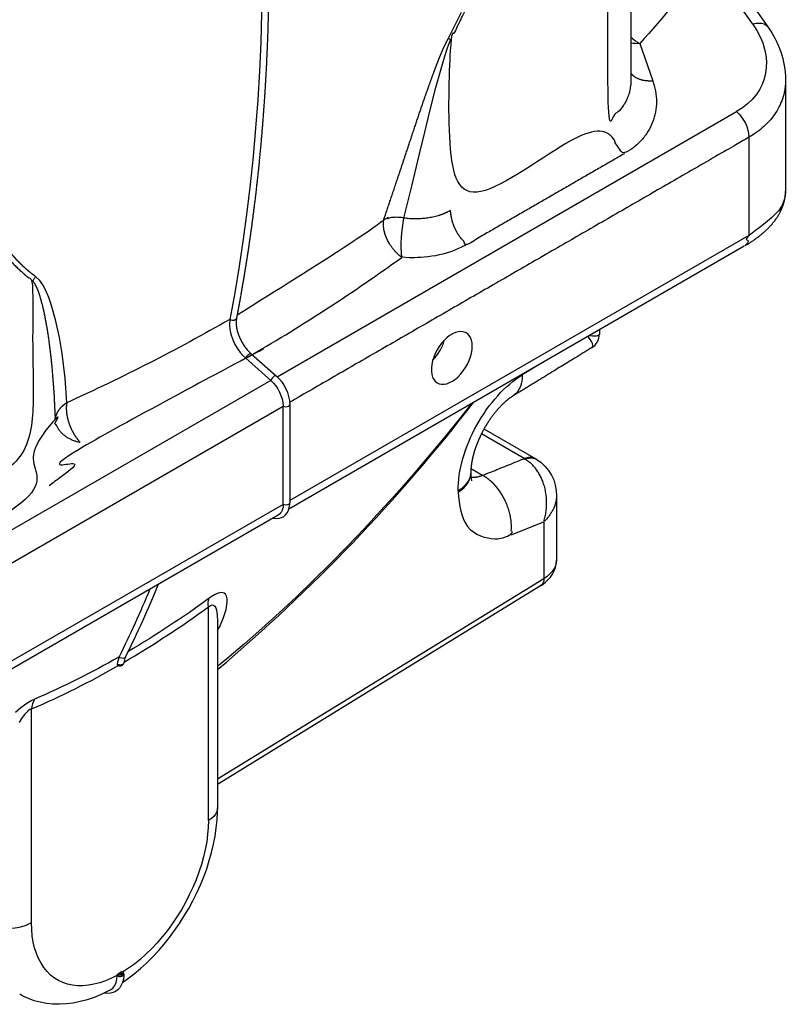
# Model space of a CAD drawing. Units: millimetres. Extents: x 147115 to 159350, y 70640 to 79841.
# Drawn here: x 157972 to 158217, y 70894 to 71209 of the extents above; entities that cross this region are included whole.
import ezdxf

# ---------------------------------------------------------------- set-up
doc = ezdxf.new("R2010")
doc.units = ezdxf.units.MM

# ---------------------------------------------------------------- blocks, each defined once
blk = doc.blocks.new('99715.80B - iso')
at = {"linetype": 'ByBlock', "lineweight": -2}
for p, q in [((451.47, 327.43), (305.98, 243.44)), ((292.21, 291.63), (300.21, 284.53)), ((300.21, 284.53), (153.09, 199.6)), ((157.02, 191.41), (304.14, 276.34)), ((304.14, 244.92), (304.14, 276.34)), ((304.14, 244.92), (157.02, 159.99)), ((386.42, 218.86), (283.21, 155.41)), ((283.21, 207.3), (283.21, 147.93)), ((251.21, 193.58), (251.37, 193.48)), ((252.79, 193.57), (252.63, 193.47))]:
    blk.add_line(p, q, dxfattribs=at)
at = {"linetype": 'ByBlock', "lineweight": -2, "flags": 128}
for points in [[(294.23, 292.8, 0.02573), (342.04, 323.88, -0.068251), (342.76, 336.44), (345.24, 346.64), (347.74, 356.98), (349.44, 363.97), (351.18, 371.05), (353, 378.21), (353.99, 381.93), (355.05, 385.69), (355.81, 388.26), (356.66, 390.86), (357.66, 393.47, 0.007768), (356.88, 393.81), (359.07, 398.03), (361.16, 402.29)], [(459.02, 397.59), (458.57, 398.06), (457.94, 398.43), (457.18, 398.64), (456.29, 398.71), (455.31, 398.63), (454.26, 398.4), (440.01, 418.67, -0.019752), (418.15, 392.23), (422.26, 380.38)], [(287.1, 304.07, -0.024134), (234.99, 277.42), (234.43, 285.28), (233.49, 293.11), (232.63, 298.32), (231.54, 303.46), (230.15, 308.47), (229.25, 311.03), (228.19, 313.49), (227.35, 315.08), (226.35, 316.53), (225.09, 317.72)], [(301.92, 285.97), (301.88, 286), (301.64, 286.02), (301.32, 285.89), (300.97, 285.63), (300.63, 285.28), (300.37, 284.89), (300.21, 284.53, -0.200895), (304.14, 276.34), (304.55, 276.19), (305.03, 276.13), (305.5, 276.19), (305.91, 276.34), (306.18, 276.58), (306.28, 276.85)], [(368.34, 269.05), (384.95, 259.46), (385.02, 259.42), (385.24, 259.3, -0.26467), (391.5, 247.61)], [(391.51, 247.63), (391.51, 227.07), (391.44, 226.25), (391.19, 225.31), (390.77, 224.39), (390.18, 223.51), (389.42, 222.66), (388.5, 221.87), (387.44, 221.15, -0.262026), (386.42, 218.86), (386.82, 219.12), (387.87, 219.9), (388.8, 220.75), (389.59, 221.66), (390.25, 222.62), (390.78, 223.64), (391.17, 224.7), (391.41, 225.81), (391.51, 226.96), (391.5, 227.09)], [(300.95, 240.53), (301.3, 240.46), (302.11, 240.39), (302.89, 240.46), (303.63, 240.68), (304.32, 241.05), (304.93, 241.56), (305.45, 242.22), (305.85, 243.01), (306.12, 243.91), (306.26, 244.88), (306.28, 245.43), (306.18, 245.15), (305.91, 244.92), (305.5, 244.76), (305.03, 244.7), (304.55, 244.76), (304.14, 244.92, -0.264911), (302.59, 241.48), (155.47, 156.55)], [(251.72, 196.17, -0.029204), (224.69, 182.66, 0.107733), (223.71, 179.51), (223.22, 179.31), (222.63, 178.91), (222.18, 178.5), (221.49, 177.75), (220.55, 176.48), (219.74, 175.2)], [(251.15, 94.38), (249.26, 93.43), (247.38, 92.63), (245.52, 91.99), (243.69, 91.5), (241.9, 91.18), (240.15, 91.02), (238.46, 91.03), (236.83, 91.19), (235.26, 91.52), (233.77, 92.02), (232.37, 92.67), (231.05, 93.48), (229.82, 94.44), (228.7, 95.55), (227.67, 96.8), (226.76, 98.19), (225.96, 99.71), (225.28, 101.36), (224.72, 103.12), (224.28, 105), (223.96, 106.97), (223.77, 109.04), (223.71, 111.19), (223.71, 179.51, 0.029714), (251.61, 193.49)], [(253.26, 194.25), (253.26, 194.25), (253.17, 194.01), (252.95, 193.8), (252.89, 193.76), (252.53, 193.62), (252.12, 193.56), (251.7, 193.59), (251.32, 193.7), (251.13, 193.8), (251.14, 193.67), (251.2, 193.59), (251.21, 193.58, 0.249707), (252.76, 193.55)], [(251.61, 95.04, 0.128057), (251.36, 94.78), (251.65, 94.67), (251.99, 94.63), (252.34, 94.67), (252.63, 94.78), (252.82, 94.95), (252.89, 95.15), (252.82, 95.34), (252.63, 95.51, 0.267632), (252.38, 95.49), (252.49, 95.38), (252.53, 95.26), (252.49, 95.14), (252.38, 95.04), (252.2, 94.98), (251.99, 94.95), (251.78, 94.98), (251.61, 95.04), (252.38, 95.49)]]:
    blk.add_lwpolyline(points, format="xyb", dxfattribs=at)
for points in [[(294.12, 489.28), (294.98, 479.32), (295.72, 469.43), (296.32, 459.59), (296.8, 449.82), (297.15, 440.12), (297.37, 430.48), (297.47, 420.92), (297.44, 411.43), (297.28, 402.01), (296.99, 392.68), (296.57, 383.42), (296.03, 374.24), (295.36, 365.15), (294.56, 356.15), (293.63, 347.23), (292.58, 338.41), (291.4, 329.68), (290.09, 321.04), (288.66, 312.51), (287.1, 304.07), (287.1, 304.07)], [(289.21, 304.34), (289.13, 304.12), (288.85, 303.88), (288.45, 303.73), (287.97, 303.72), (287.5, 303.84), (287.1, 304.07), (286.97, 302.3), (287.1, 300.87), (287.43, 299.34), (287.94, 297.82), (288.65, 296.28), (289.48, 294.85), (290.46, 293.47), (291.3, 292.5), (292.2, 291.63)], [(364.6, 295.53), (364.53, 296.55), (364.35, 297.47), (364.03, 298.28), (363.6, 298.96), (363.07, 299.5), (362.43, 299.89), (361.72, 300.13), (360.93, 300.2), (360.08, 300.1), (359.19, 299.85), (358.29, 299.43), (357.37, 298.87), (356.48, 298.17), (355.61, 297.34), (354.79, 296.41), (354.03, 295.38), (353.35, 294.29), (352.77, 293.14), (352.28, 291.97), (351.91, 290.79), (351.66, 289.63), (351.53, 288.52), (351.53, 287.46), (351.66, 286.49), (351.91, 285.62), (352.28, 284.88), (352.77, 284.26), (353.35, 283.79), (354.03, 283.48), (354.79, 283.33), (355.61, 283.34), (356.48, 283.51), (357.37, 283.85), (358.29, 284.34), (359.19, 284.97), (360.08, 285.74), (360.93, 286.62), (361.72, 287.6), (362.43, 288.67), (363.07, 289.79), (363.6, 290.95), (364.03, 292.13), (364.35, 293.3), (364.53, 294.44), (364.6, 295.53)], [(385.15, 289.14), (380.59, 286.34), (380.53, 285.01), (380.32, 283.77), (379.98, 282.63), (379.51, 281.62), (378.92, 280.73), (378.21, 280), (377.53, 279.5)], [(364.4, 277.16), (360.94, 272.79), (355.92, 266.61), (350.85, 260.51), (345.72, 254.51), (340.54, 248.61), (335.3, 242.81), (330.01, 237.11), (324.67, 231.52), (319.28, 226.03), (313.86, 220.66), (308.39, 215.4), (302.88, 210.25), (297.34, 205.22), (291.76, 200.31), (286.15, 195.53), (283.21, 193.07)], [(364.11, 255.13), (364.05, 254.33), (363.8, 253.39), (363.38, 252.47), (362.78, 251.58), (362.02, 250.74), (361.11, 249.94), (360.05, 249.22), (360.05, 248.83), (361.11, 249.56), (362.02, 250.35), (362.78, 251.19), (363.38, 252.08), (363.8, 253), (364.05, 253.94), (364.11, 254.76), (364.12, 254.32), (364.16, 253.64), (364.23, 253.1), (364.31, 252.71), (364.37, 252.48), (364.4, 252.4), (364.4, 252.41)], [(283.21, 204.56), (283.86, 205.87), (285.06, 208.74), (285.89, 211.35), (286.27, 213.65), (286.28, 214.69), (286.09, 215.58), (285.77, 216.17), (285.25, 216.57), (284.48, 216.72), (283.85, 216.64), (283.08, 216.39), (282.16, 215.95), (281.11, 215.31), (280.51, 214.89)], [(252.82, 92.1), (254.42, 93.21), (256.5, 94.79), (258.52, 96.49), (260.5, 98.29), (262.42, 100.19), (264.28, 102.18), (266.08, 104.26), (267.81, 106.43), (269.47, 108.66), (271.06, 110.97), (272.56, 113.33), (273.98, 115.75), (275.32, 118.22), (276.56, 120.73), (277.71, 123.27), (278.76, 125.84), (279.71, 128.43), (280.55, 131.04), (281.28, 133.65), (281.9, 136.27), (282.41, 138.87), (282.79, 141.46), (283.05, 144.02), (283.19, 146.56), (283.21, 147.93), (283.18, 147.52), (282.98, 146.7), (282.57, 145.91), (281.98, 145.16), (281.21, 144.47), (280.28, 143.85), (280.28, 212.17), (280.58, 212.41), (281.13, 212.7), (281.58, 212.76), (281.98, 212.63), (282.29, 212.35), (282.61, 211.8), (282.83, 211.15), (283.1, 209.61), (283.17, 207.5), (283.17, 207.3)], [(218.55, 178.53), (220.31, 179.97), (221.43, 180.79), (222.56, 181.53), (223.65, 182.17), (224.69, 182.66)], [(253.72, 196.13), (253.69, 196.06), (253.41, 195.8), (253.01, 195.67), (252.55, 195.7), (252.09, 195.87), (251.72, 196.17), (251.21, 194.5), (251.13, 193.8)], [(280.28, 143.85), (280.21, 141.62), (280.02, 139.34), (279.71, 137), (279.27, 134.62), (278.7, 132.2), (278.02, 129.77), (277.22, 127.32), (276.31, 124.88), (275.29, 122.45), (274.16, 120.04), (272.94, 117.66), (271.62, 115.33), (270.21, 113.05), (268.72, 110.84), (267.16, 108.7), (265.52, 106.65), (263.83, 104.69), (262.09, 102.83), (260.29, 101.09), (258.47, 99.46), (256.61, 97.96), (254.73, 96.59), (252.84, 95.36)], [(253.24, 94.77), (253.22, 94.16), (253.08, 93.08), (252.81, 92.07), (252.41, 91.16), (251.9, 90.38), (251.28, 89.72), (250.58, 89.21), (249.81, 88.85), (248.98, 88.63), (248.1, 88.56), (247.19, 88.63), (246.89, 88.69)], [(251.21, 94.53), (251.15, 94.38), (251.11, 94.23), (251.11, 94.18), (251.37, 94.06), (251.76, 93.98), (252.18, 93.97), (252.58, 94.05), (252.87, 94.17), (253.07, 94.31), (253.22, 94.54), (253.22, 94.68)], [(252.63, 95.51), (252.77, 95.43), (252.97, 95.27), (253.08, 95.07), (253.07, 94.85), (252.94, 94.65), (252.77, 94.53), (252.51, 94.42), (252.16, 94.35), (251.79, 94.35), (251.44, 94.43), (251.21, 94.53), (251.36, 94.78)], [(248.96, 89.75), (249.69, 90.28), (250.32, 91.07), (250.78, 92.09), (251.01, 93.07), (251.11, 94.18)], [(248.97, 89.75), (248.16, 89.31), (245.95, 88.24), (243.72, 87.31), (241.48, 86.54), (239.24, 85.93), (237.02, 85.48), (234.82, 85.2), (232.66, 85.09), (230.55, 85.14), (228.5, 85.35), (226.51, 85.72), (224.6, 86.24), (222.75, 86.91), (220.99, 87.72), (219.95, 88.31)]]:
    blk.add_lwpolyline(points, dxfattribs=at)
at = {"linetype": 'ByBlock', "lineweight": -2}
for points in [[(440.21, 424.35), (459.02, 397.59, -0.155424), (464.73, 380.71)], [(415.28, 394.34, 0.060767), (418.15, 392.23, -0.062347), (415.28, 392.38)], [(302.23, 285.69), (449.1, 370.48, -0.200895), (453.03, 362.29), (453.03, 330.87), (306.28, 246.15)], [(293.92, 293.07), (301.92, 285.97, -0.203844), (306.28, 276.85), (306.28, 245.43)], [(384.96, 259.46, 0.2274), (381.18, 259.55), (367.5, 267.45)], [(261.56, 217.79, -0.01618), (251.72, 196.17), (251.72, 196.17)], [(264.2, 219.32, -0.017828), (253.72, 196.13, 0.096469), (253.26, 194.21)], [(253.29, 194.47, 0.025178), (280.28, 212.17, -0.121248), (280.51, 214.89, -0.024513), (254.55, 197.82)], [(198.08, 129.79, 0.016788), (209.57, 147.7), (209.57, 111.19, 0.244778), (223.71, 111.19)]]:
    blk.add_lwpolyline(points, format="xyb", dxfattribs=at)
blk.add_lwpolyline([(377.03, 235.14), (387.44, 239.36), (387.44, 221.15), (283.21, 157.07)], dxfattribs=at)
for centre, radius, start, end in [((400.3, 299.26), 4.9, 300.8601, 0.8691), ((341.62, 301.25), 14.54, 315.4897, 344.5156), ((-78.61, 620.55), 560.78, 310.1806, 322.2884), ((285.66, 207.55), 2.42, 175.9212, 181.2606), ((252, 194.5), 1.19, 236.3269, 292.6745), ((252.01, 194.51), 1.21, 238.1346, 300.6241), ((252.41, 194.34), 0.859, 294.3486, 354.3779), ((252.52, 94.73), 0.72, 354.879, 68.4357)]:
    blk.add_arc(centre, radius, start, end, dxfattribs=at)
at = {"linetype": 'ByBlock', "lineweight": -2, "extrusion": (0, 0, -1)}
for centre, major_axis, ratio, start_param, end_param in [((426.12, 390.86), (-31.74, 10.04), 0.697851, 2.40077, 3.709767), ((380.59, 261.85), (14.31, 26.37), 0.558969, 3.941823, 5.51262)]:
    blk.add_ellipse(centre, major_axis=major_axis, ratio=ratio, start_param=start_param, end_param=end_param, dxfattribs=at)
at = {"linetype": 'ByBlock', "lineweight": -2}
for points, weights, knots in [([(415.28, 614.78), (415.28, 497.59), (415.28, 380.39), (415.28, 372.17), (407.96, 367.94), (407.96, 489.25), (407.96, 610.55)], [1, 1, 1, 0.923879532511, 1, 1, 1], [0, 0, 0, 1, 1, 1.785398, 1.785398, 2.785398, 2.785398, 2.785398]), ([(415.28, 382.75), (415.47, 382.53), (415.67, 382.31), (416.05, 381.99), (416.44, 381.67), (416.91, 381.41), (417.37, 381.14), (417.91, 380.95), (418.44, 380.75), (419.04, 380.61), (419.63, 380.48), (420.27, 380.42), (420.91, 380.36), (421.58, 380.37), (422.26, 380.38), (427.49, 365.28), (413.2, 357.03), (408.28, 361.38), (407.96, 367.94), (382.81, 353.43), (357.66, 338.91), (357.66, 366.19), (357.66, 393.47), (358.74, 395.55), (359.82, 397.64), (360.85, 399.74), (361.89, 401.84), (362.87, 403.96), (363.86, 406.07), (364.79, 408.2), (365.72, 410.33), (366.61, 412.47), (367.49, 414.61), (368.32, 416.75), (369.15, 418.9), (369.92, 421.04), (370.69, 423.19), (371.41, 425.34), (372.13, 427.48), (372.8, 429.63), (373.46, 431.77), (374.06, 433.91), (374.67, 436.05), (375.22, 438.18), (375.76, 440.31), (376.25, 442.43), (376.74, 444.55), (377.17, 446.65), (377.6, 448.75), (377.97, 450.84), (378.34, 452.93), (378.64, 454.99), (378.95, 457.06), (379.2, 459.1), (379.45, 461.14), (379.63, 463.16), (379.82, 465.17), (379.94, 467.16), (380.06, 469.15), (380.13, 471.1), (380.19, 473.06), (380.19, 474.98), (380.19, 476.9), (380.13, 478.79), (380.06, 480.67), (379.94, 482.51), (379.82, 484.36), (379.63, 486.16), (379.45, 487.96), (379.2, 489.72), (378.95, 491.48), (378.64, 493.19), (378.34, 494.9), (377.97, 496.56), (377.6, 498.22), (377.17, 499.82), (376.74, 501.43), (376.25, 502.99), (375.76, 504.54), (375.22, 506.04), (374.67, 507.54), (374.06, 508.98), (373.46, 510.42), (372.8, 511.8), (372.13, 513.18), (371.41, 514.49), (370.69, 515.81), (369.92, 517.06), (369.15, 518.32), (368.32, 519.5), (367.49, 520.69), (366.61, 521.81), (365.72, 522.93), (364.79, 523.98), (363.86, 525.03), (362.87, 526.01), (361.89, 526.99), (360.85, 527.9), (359.82, 528.81), (358.74, 529.64), (357.66, 530.48)], [1, 1, 1, 1, 1, 1, 1, 1, 1, 1, 1, 1, 1, 1, 1, 0.866025403784, 1, 0.921585417052, 1, 1, 1, 1, 1, 1, 1, 1, 1, 1, 1, 1, 1, 1, 1, 1, 1, 1, 1, 1, 1, 1, 1, 1, 1, 1, 1, 1, 1, 1, 1, 1, 1, 1, 1, 1, 1, 1, 1, 1, 1, 1, 1, 1, 1, 1, 1, 1, 1, 1, 1, 1, 1, 1, 1, 1, 1, 1, 1, 1, 1, 1, 1, 1, 1, 1, 1, 1, 1, 1, 1, 1, 1, 1, 1, 1, 1, 1, 1, 1, 1, 1, 1], [0, 0, 0, 1, 1, 2, 2, 3, 3, 4, 4, 5, 5, 6, 6, 7, 7, 8.047198, 8.047198, 8.8445, 8.8445, 9.8445, 9.8445, 10.8445, 10.8445, 11.8445, 11.8445, 12.8445, 12.8445, 13.8445, 13.8445, 14.8445, 14.8445, 15.8445, 15.8445, 16.8445, 16.8445, 17.8445, 17.8445, 18.8445, 18.8445, 19.8445, 19.8445, 20.8445, 20.8445, 21.8445, 21.8445, 22.8445, 22.8445, 23.8445, 23.8445, 24.8445, 24.8445, 25.8445, 25.8445, 26.8445, 26.8445, 27.8445, 27.8445, 28.8445, 28.8445, 29.8445, 29.8445, 30.8445, 30.8445, 31.8445, 31.8445, 32.8445, 32.8445, 33.8445, 33.8445, 34.8445, 34.8445, 35.8445, 35.8445, 36.8445, 36.8445, 37.8445, 37.8445, 38.8445, 38.8445, 39.8445, 39.8445, 40.8445, 40.8445, 41.8445, 41.8445, 42.8445, 42.8445, 43.8445, 43.8445, 44.8445, 44.8445, 45.8445, 45.8445, 46.8445, 46.8445, 47.8445, 47.8445, 48.8445, 48.8445, 49.8445, 49.8445, 49.8445]), ([(234.68, 510.52), (234.55, 507.81), (234.42, 505.1), (233.95, 499.15), (233.48, 493.2), (233.05, 489.27), (232.62, 485.33), (232.08, 481.4), (231.54, 477.47), (230.84, 473.54), (230.15, 469.61), (229.68, 467.46), (229.22, 465.32), (228.67, 463.17), (228.12, 461.03), (227.71, 459.66), (227.3, 458.29), (226.8, 456.93), (226.31, 455.57), (225.7, 454.25), (225.09, 452.93), (224.6, 453.16), (224.11, 453.38), (223.03, 451.3), (221.95, 449.21), (220.91, 447.11), (219.88, 445.01), (218.89, 442.89), (217.91, 440.78), (216.98, 438.65), (216.04, 436.52), (215.16, 434.38), (214.28, 432.24), (213.45, 430.1), (212.62, 427.96), (211.85, 425.81), (211.07, 423.66), (210.35, 421.51), (209.63, 419.37), (208.97, 417.22), (208.31, 415.08), (207.7, 412.94), (207.1, 410.8), (206.55, 408.67), (206, 406.54), (205.51, 404.42), (205.03, 402.3), (204.6, 400.2), (204.17, 398.1), (203.8, 396.01), (203.43, 393.92), (203.12, 391.86), (202.81, 389.79), (202.57, 387.75), (202.32, 385.71), (202.13, 383.69), (201.95, 381.68), (201.83, 379.69), (201.7, 377.7), (201.64, 375.75), (201.58, 373.79), (201.58, 371.87), (201.58, 369.95), (201.64, 368.07), (201.7, 366.18), (201.83, 364.34), (201.95, 362.49), (202.13, 360.69), (202.32, 358.89), (202.57, 357.13), (202.81, 355.38), (203.12, 353.67), (203.43, 351.96), (203.8, 350.3), (204.17, 348.64), (204.6, 347.03), (205.03, 345.42), (205.51, 343.86), (206, 342.31), (206.55, 340.81), (207.1, 339.31), (207.7, 337.87), (208.31, 336.43), (208.97, 335.06), (209.63, 333.68), (210.35, 332.36), (211.07, 331.04), (211.85, 329.79), (212.62, 328.54), (213.45, 327.35), (214.28, 326.16), (215.16, 325.04), (216.04, 323.92), (216.98, 322.87), (217.91, 321.82), (218.89, 320.84), (219.88, 319.86), (220.91, 318.95), (221.95, 318.04), (223.03, 317.21), (224.11, 316.37), (224.11, 289.09), (224.11, 261.81), (198.96, 247.29), (173.81, 232.77), (163.6, 226.88), (149.66, 232.87), (149.66, 268.29), (149.66, 303.71), (154.42, 352.11), (149.66, 400.5), (145.74, 400.73), (142.09, 399.27), (138.34, 428.25), (130.52, 456.4)], [1, 1, 1, 1, 1, 1, 1, 1, 1, 1, 1, 1, 1, 1, 1, 1, 1, 1, 1, 1, 1, 0.999953190114, 1, 1, 1, 1, 1, 1, 1, 1, 1, 1, 1, 1, 1, 1, 1, 1, 1, 1, 1, 1, 1, 1, 1, 1, 1, 1, 1, 1, 1, 1, 1, 1, 1, 1, 1, 1, 1, 1, 1, 1, 1, 1, 1, 1, 1, 1, 1, 1, 1, 1, 1, 1, 1, 1, 1, 1, 1, 1, 1, 1, 1, 1, 1, 1, 1, 1, 1, 1, 1, 1, 1, 1, 1, 1, 1, 1, 1, 1, 1, 1, 1, 1, 1, 0.866025403784, 1, 1, 1, 0.995202514265, 1, 0.975747967909, 1, 0.997462159437, 1], [0, 0, 0, 1, 1, 2, 2, 3, 3, 4, 4, 5, 5, 6, 6, 7, 7, 8, 8, 9, 9, 10, 10, 10.019352, 10.019352, 11.019352, 11.019352, 12.019352, 12.019352, 13.019352, 13.019352, 14.019352, 14.019352, 15.019352, 15.019352, 16.019352, 16.019352, 17.019352, 17.019352, 18.019352, 18.019352, 19.019352, 19.019352, 20.019352, 20.019352, 21.019352, 21.019352, 22.019352, 22.019352, 23.019352, 23.019352, 24.019352, 24.019352, 25.019352, 25.019352, 26.019352, 26.019352, 27.019352, 27.019352, 28.019352, 28.019352, 29.019352, 29.019352, 30.019352, 30.019352, 31.019352, 31.019352, 32.019352, 32.019352, 33.019352, 33.019352, 34.019352, 34.019352, 35.019352, 35.019352, 36.019352, 36.019352, 37.019352, 37.019352, 38.019352, 38.019352, 39.019352, 39.019352, 40.019352, 40.019352, 41.019352, 41.019352, 42.019352, 42.019352, 43.019352, 43.019352, 44.019352, 44.019352, 45.019352, 45.019352, 46.019352, 46.019352, 47.019352, 47.019352, 48.019352, 48.019352, 49.019352, 49.019352, 50.019352, 50.019352, 51.019352, 51.019352, 52.066549, 52.066549, 53.066549, 53.066549, 53.262535, 53.262535, 53.703903, 53.703903, 53.846421, 53.846421, 53.846421]), ([(296.36, 492.14), (296.13, 491.03), (296.25, 489.9), (296.47, 487.45), (296.69, 484.99), (297.07, 480.35), (297.44, 475.7), (297.76, 471.08), (298.08, 466.46), (298.35, 461.87), (298.61, 457.28), (298.82, 452.71), (299.03, 448.15), (299.18, 443.62), (299.33, 439.08), (299.43, 434.58), (299.52, 430.07), (299.56, 425.6), (299.61, 421.12), (299.59, 416.68), (299.57, 412.24), (299.5, 407.83), (299.43, 403.42), (299.3, 399.05), (299.18, 394.67), (298.99, 390.33), (298.81, 385.99), (298.57, 381.69), (298.33, 377.38), (298.04, 373.11), (297.74, 368.84), (297.39, 364.61), (297.04, 360.38), (296.64, 356.19), (296.23, 352), (295.77, 347.84), (295.31, 343.69), (294.79, 339.58), (294.27, 335.46), (293.7, 331.39), (293.13, 327.32), (292.5, 323.29), (291.87, 319.26), (291.19, 315.27), (290.51, 311.28), (289.86, 307.81), (289.21, 304.34), (289.18, 304.14), (289.15, 303.94), (289.12, 303.51), (289.1, 303.08), (289.12, 302.62), (289.14, 302.15), (289.22, 301.65), (289.29, 301.16), (289.42, 300.64), (289.54, 300.12), (289.72, 299.59), (289.89, 299.06), (290.11, 298.53), (290.33, 297.99), (290.6, 297.47), (290.87, 296.95), (291.17, 296.44), (291.48, 295.94), (291.81, 295.46), (292.15, 294.98), (292.51, 294.55), (292.88, 294.11), (293.26, 293.72), (293.64, 293.32), (293.78, 293.2), (293.92, 293.07), (293.9, 293.09), (293.88, 293.1), (293.76, 293.11), (293.64, 293.12), (293.48, 293.06), (293.32, 292.99), (293.14, 292.86), (292.96, 292.73), (292.79, 292.56), (292.63, 292.38), (292.49, 292.19), (292.36, 291.99), (292.28, 291.81), (292.21, 291.63), (292.2, 291.63), (292.2, 291.63), (266.45, 276.84), (239.38, 264.61), (238.02, 255.9), (229.35, 250.9)], [1, 0.987639581189, 1, 1, 1, 1, 1, 1, 1, 1, 1, 1, 1, 1, 1, 1, 1, 1, 1, 1, 1, 1, 1, 1, 1, 1, 1, 1, 1, 1, 1, 1, 1, 1, 1, 1, 1, 1, 1, 1, 1, 1, 1, 1, 1, 1, 1, 1, 1, 1, 1, 1, 1, 1, 1, 1, 1, 1, 1, 1, 1, 1, 1, 1, 1, 1, 1, 1, 1, 1, 1, 1, 1, 1, 1, 1, 1, 1, 1, 1, 1, 1, 1, 1, 1, 1, 1, 1, 1, 0.998835236213, 1, 0.943742179951, 1], [0, 0, 0, 0.314782, 0.314782, 1.314782, 1.314782, 2.314782, 2.314782, 3.314782, 3.314782, 4.314782, 4.314782, 5.314782, 5.314782, 6.314782, 6.314782, 7.314782, 7.314782, 8.314782, 8.314782, 9.314782, 9.314782, 10.314782, 10.314782, 11.314782, 11.314782, 12.314782, 12.314782, 13.314782, 13.314782, 14.314782, 14.314782, 15.314782, 15.314782, 16.314782, 16.314782, 17.314782, 17.314782, 18.314782, 18.314782, 19.314782, 19.314782, 20.314782, 20.314782, 21.314782, 21.314782, 22.314782, 22.314782, 23.314782, 23.314782, 24.314782, 24.314782, 25.314782, 25.314782, 26.314782, 26.314782, 27.314782, 27.314782, 28.314782, 28.314782, 29.314782, 29.314782, 30.314782, 30.314782, 31.314782, 31.314782, 32.314782, 32.314782, 33.314782, 33.314782, 34.314782, 34.314782, 35.314782, 35.314782, 36.314782, 36.314782, 37.314782, 37.314782, 38.314782, 38.314782, 39.314782, 39.314782, 40.314782, 40.314782, 41.314782, 41.314782, 42.314782, 42.314782, 43.314782, 43.314782, 43.411322, 43.411322, 44.085374, 44.085374, 44.085374]), ([(225.09, 452.93), (223.99, 450.82), (222.9, 448.71), (221.85, 446.58), (220.81, 444.45), (219.81, 442.31), (218.82, 440.16), (217.88, 438), (216.94, 435.85), (216.05, 433.68), (215.16, 431.51), (214.33, 429.34), (213.5, 427.17), (212.72, 425), (211.95, 422.82), (211.23, 420.65), (210.52, 418.47), (209.86, 416.3), (209.2, 414.13), (208.6, 411.97), (208, 409.8), (207.46, 407.65), (206.93, 405.49), (206.45, 403.35), (205.97, 401.21), (205.56, 399.09), (205.14, 396.96), (204.79, 394.85), (204.44, 392.75), (204.15, 390.67), (203.86, 388.58), (203.64, 386.52), (203.42, 384.47), (203.25, 382.44), (203.09, 380.41), (203, 378.41), (202.9, 376.41), (202.87, 374.45), (202.84, 372.48), (202.87, 370.56), (202.9, 368.63), (203, 366.74), (203.09, 364.86), (203.25, 363.01), (203.42, 361.17), (203.64, 359.37), (203.86, 357.57), (204.15, 355.82), (204.44, 354.07), (204.79, 352.37), (205.14, 350.67), (205.56, 349.03), (205.97, 347.38), (206.45, 345.79), (206.93, 344.2), (207.46, 342.66), (208, 341.13), (208.6, 339.66), (209.2, 338.18), (209.86, 336.77), (210.52, 335.36), (211.23, 334.02), (211.95, 332.67), (212.72, 331.39), (213.5, 330.11), (214.33, 328.9), (215.16, 327.68), (216.05, 326.54), (216.94, 325.4), (217.88, 324.33), (218.82, 323.26), (219.81, 322.26), (220.81, 321.26), (221.85, 320.34), (222.9, 319.42), (223.99, 318.57), (225.09, 317.72), (224.55, 317.08), (224.11, 316.37), (224.57, 315.64), (225.04, 314.91), (225.4, 314.09), (225.76, 313.26), (226.05, 312.39), (226.35, 311.52), (226.73, 310.14), (227.12, 308.76), (227.45, 307.34), (227.77, 305.92), (228.28, 303.17), (228.79, 300.41), (229.18, 297.61), (229.57, 294.82), (229.88, 292), (230.19, 289.17), (230.53, 284.91), (230.87, 280.64), (231.07, 276.37), (231.28, 272.09), (231.9, 275.61), (234.99, 277.42), (234.92, 276.9), (234.85, 276.37), (234.84, 275.81), (234.83, 275.24), (234.88, 274.64), (234.93, 274.03), (235.04, 273.4), (235.15, 272.78), (235.32, 272.14), (235.48, 271.5), (235.7, 270.86), (235.92, 270.22), (236.19, 269.59), (236.46, 268.96), (236.78, 268.35), (237.09, 267.75), (237.44, 267.18), (237.8, 266.61), (238.18, 266.08), (238.56, 265.56), (238.97, 265.08), (239.38, 264.61), (238.73, 264.79), (238.07, 264.96), (237.44, 265.19), (236.81, 265.43), (236.23, 265.72), (235.64, 266), (235.1, 266.34), (234.57, 266.68), (234.1, 267.07), (233.62, 267.45), (233.22, 267.88), (232.82, 268.3), (232.5, 268.75), (232.17, 269.2), (231.93, 269.67), (231.69, 270.14), (231.54, 270.63), (231.39, 271.11), (231.33, 271.6), (231.28, 272.09), (230.3, 265.39), (224.11, 261.81), (224.43, 255.25), (229.35, 250.9), (204.2, 236.38), (179.05, 221.86)], [1, 1, 1, 1, 1, 1, 1, 1, 1, 1, 1, 1, 1, 1, 1, 1, 1, 1, 1, 1, 1, 1, 1, 1, 1, 1, 1, 1, 1, 1, 1, 1, 1, 1, 1, 1, 1, 1, 1, 1, 1, 1, 1, 1, 1, 1, 1, 1, 1, 1, 1, 1, 1, 1, 1, 1, 1, 1, 1, 1, 1, 1, 1, 1, 1, 1, 1, 1, 1, 1, 1, 1, 1, 1, 1, 1, 1, 0.997684148959, 1, 1, 1, 1, 1, 1, 1, 1, 1, 1, 1, 1, 1, 1, 1, 1, 1, 1, 1, 1, 1, 0.907824605947, 1, 1, 1, 1, 1, 1, 1, 1, 1, 1, 1, 1, 1, 1, 1, 1, 1, 1, 1, 1, 1, 1, 1, 1, 1, 1, 1, 1, 1, 1, 1, 1, 1, 1, 1, 1, 1, 1, 1, 1, 1, 1, 1, 0.943742179951, 1, 0.921585417052, 1, 1, 1], [0, 0, 0, 1, 1, 2, 2, 3, 3, 4, 4, 5, 5, 6, 6, 7, 7, 8, 8, 9, 9, 10, 10, 11, 11, 12, 12, 13, 13, 14, 14, 15, 15, 16, 16, 17, 17, 18, 18, 19, 19, 20, 20, 21, 21, 22, 22, 23, 23, 24, 24, 25, 25, 26, 26, 27, 27, 28, 28, 29, 29, 30, 30, 31, 31, 32, 32, 33, 33, 34, 34, 35, 35, 36, 36, 37, 37, 38, 38, 38.13614, 38.13614, 39.13614, 39.13614, 40.13614, 40.13614, 41.13614, 41.13614, 42.13614, 42.13614, 43.13614, 43.13614, 44.13614, 44.13614, 45.13614, 45.13614, 46.13614, 46.13614, 47.13614, 47.13614, 48.13614, 48.13614, 49.001598, 49.001598, 50.001598, 50.001598, 51.001598, 51.001598, 52.001598, 52.001598, 53.001598, 53.001598, 54.001598, 54.001598, 55.001598, 55.001598, 56.001598, 56.001598, 57.001598, 57.001598, 58.001598, 58.001598, 59.001598, 59.001598, 60.001598, 60.001598, 61.001598, 61.001598, 62.001598, 62.001598, 63.001598, 63.001598, 64.001598, 64.001598, 65.001598, 65.001598, 66.001598, 66.001598, 67.001598, 67.001598, 68.001598, 68.001598, 69.001598, 69.001598, 70.001598, 70.001598, 70.675651, 70.675651, 71.472953, 71.472953, 72.472953, 72.472953, 72.472953]), ([(362.9, 327.99), (354.23, 322.99), (342.04, 323.88), (341.54, 324.29), (341.04, 324.71), (340.56, 325.18), (340.08, 325.66), (339.64, 326.18), (339.2, 326.7), (338.81, 327.26), (338.41, 327.81), (338.07, 328.4), (337.72, 328.98), (337.43, 329.59), (337.15, 330.19), (336.92, 330.79), (336.7, 331.4), (336.54, 332), (336.38, 332.6), (336.3, 333.18), (336.21, 333.76), (336.19, 334.32), (336.18, 334.87), (336.24, 335.38), (336.29, 335.9), (338.02, 341.02), (339.75, 346.14), (341.49, 351.35), (343.23, 356.57), (344.4, 360.08), (345.56, 363.58), (346.76, 367.14), (347.95, 370.7), (349.2, 374.31), (350.45, 377.92), (351.16, 379.92), (351.88, 381.92), (352.64, 383.94), (353.41, 385.96), (353.93, 387.27), (354.45, 388.58), (355.02, 389.89), (355.59, 391.2), (356.23, 392.5), (356.88, 393.81)], [1, 0.943742179951, 1, 1, 1, 1, 1, 1, 1, 1, 1, 1, 1, 1, 1, 1, 1, 1, 1, 1, 1, 1, 1, 1, 1, 1, 1, 1, 1, 1, 1, 1, 1, 1, 1, 1, 1, 1, 1, 1, 1, 1, 1, 1, 1], [0, 0, 0, 0.674053, 0.674053, 1.674053, 1.674053, 2.674053, 2.674053, 3.674053, 3.674053, 4.674053, 4.674053, 5.674053, 5.674053, 6.674053, 6.674053, 7.674053, 7.674053, 8.674053, 8.674053, 9.674053, 9.674053, 10.674053, 10.674053, 11.674053, 11.674053, 12.674053, 12.674053, 13.674053, 13.674053, 14.674053, 14.674053, 15.674053, 15.674053, 16.674053, 16.674053, 17.674053, 17.674053, 18.674053, 18.674053, 19.674053, 19.674053, 20.674053, 20.674053, 21.674053, 21.674053, 21.674053]), ([(464.74, 380.71), (464.75, 369.06), (453.03, 362.29), (379.64, 319.93), (306.24, 277.56)], [1, 0.923849087334, 1, 1, 1], [0, 0, 0, 0.785557, 0.785557, 1.785557, 1.785557, 1.785557]), ([(464.74, 380.7), (464.74, 362.91), (464.74, 345.11), (464.74, 337.63), (453.03, 330.87), (453.23, 328.71), (451.47, 327.43), (452.41, 328), (453.34, 328.57), (454.21, 329.16), (455.08, 329.75), (455.9, 330.37), (456.72, 330.99), (457.47, 331.63), (458.22, 332.28), (458.9, 332.94), (459.58, 333.61), (460.17, 334.28), (460.77, 334.95), (461.28, 335.64), (461.79, 336.32), (462.23, 337), (462.66, 337.68), (463.01, 338.37), (463.37, 339.06), (463.65, 339.75), (463.93, 340.44), (464.14, 341.14), (464.34, 341.84), (464.48, 342.55), (464.61, 343.25), (464.67, 343.96), (464.74, 344.67), (464.73, 344.89), (464.73, 345.1)], [1, 1, 1, 0.923879532511, 1, 0.868848512119, 1, 1, 1, 1, 1, 1, 1, 1, 1, 1, 1, 1, 1, 1, 1, 1, 1, 1, 1, 1, 1, 1, 1, 1, 1, 1, 1, 1, 1], [0, 0, 0, 1, 1, 1.785398, 1.785398, 2.821247, 2.821247, 3.821247, 3.821247, 4.821247, 4.821247, 5.821247, 5.821247, 6.821247, 6.821247, 7.821247, 7.821247, 8.821247, 8.821247, 9.821247, 9.821247, 10.821247, 10.821247, 11.821247, 11.821247, 12.821247, 12.821247, 13.821247, 13.821247, 14.821247, 14.821247, 15.821247, 15.821247, 16.821247, 16.821247, 16.821247]), ([(413.2, 357.03), (388.05, 342.51), (362.9, 327.99), (357.98, 332.35), (357.66, 338.91), (351.46, 335.33), (342.76, 336.44), (339.44, 337.17), (336.29, 335.9), (313.63, 319.45), (289.41, 305.4)], [1, 1, 1, 0.921585417052, 1, 0.943742179951, 1, 0.955073063407, 1, 0.99869257661, 1], [0, 0, 0, 1, 1, 1.797302, 1.797302, 2.471355, 2.471355, 3.073135, 3.073135, 3.175417, 3.175417, 3.175417]), ([(405.21, 300.72), (405.21, 300.02), (405.21, 299.31), (405.21, 298.37), (401.95, 298.84)], [1, 1, 1, 0.944155195079, 1], [0, 0, 0, 1, 1, 1.67155, 1.67155, 1.67155]), ([(401.48, 298.57), (403.83, 295.67), (402.82, 295.05), (390.17, 287.27), (377.52, 279.49), (377.33, 279.37), (377.14, 279.25), (376.77, 279), (376.41, 278.74), (376.01, 278.42), (375.6, 278.11), (375.18, 277.73), (374.75, 277.36), (374.3, 276.93), (373.85, 276.5), (373.39, 276.01), (372.93, 275.52), (372.47, 274.98), (372, 274.44), (371.54, 273.86), (371.08, 273.27), (370.63, 272.64), (370.17, 272.01), (369.74, 271.34), (369.3, 270.67), (368.88, 269.98), (368.47, 269.28), (368.08, 268.56), (367.69, 267.85), (367.34, 267.11), (366.98, 266.38), (366.66, 265.65), (366.34, 264.91), (366.06, 264.18), (365.78, 263.45), (365.54, 262.74), (365.3, 262.02), (365.1, 261.33), (364.9, 260.64), (364.75, 259.98), (364.59, 259.32), (364.48, 258.71), (364.36, 258.09), (364.29, 257.52), (364.21, 256.96), (364.17, 256.45), (364.13, 255.94), (364.12, 255.54), (364.11, 255.14), (364.11, 254.95), (364.11, 254.76)], [1, 0.93625842914, 1, 1, 1, 1, 1, 1, 1, 1, 1, 1, 1, 1, 1, 1, 1, 1, 1, 1, 1, 1, 1, 1, 1, 1, 1, 1, 1, 1, 1, 1, 1, 1, 1, 1, 1, 1, 1, 1, 1, 1, 1, 1, 1, 1, 1, 1, 1, 1, 1], [0, 0, 0, 0.717944, 0.717944, 1.717944, 1.717944, 2.717944, 2.717944, 3.717944, 3.717944, 4.717944, 4.717944, 5.717944, 5.717944, 6.717944, 6.717944, 7.717944, 7.717944, 8.717944, 8.717944, 9.717944, 9.717944, 10.717944, 10.717944, 11.717944, 11.717944, 12.717944, 12.717944, 13.717944, 13.717944, 14.717944, 14.717944, 15.717944, 15.717944, 16.717944, 16.717944, 17.717944, 17.717944, 18.717944, 18.717944, 19.717944, 19.717944, 20.717944, 20.717944, 21.717944, 21.717944, 22.717944, 22.717944, 23.717944, 23.717944, 24.717944, 24.717944, 24.717944]), ([(360.05, 248.83), (360.05, 228.27), (377.03, 235.14), (377.09, 235.9), (377.16, 236.65), (377.15, 237.43), (377.15, 238.21), (377.08, 239.01), (377, 239.8), (376.86, 240.61), (376.72, 241.42), (376.51, 242.22), (376.31, 243.02), (376.04, 243.82), (375.76, 244.61), (375.43, 245.38), (375.1, 246.15), (374.71, 246.88), (374.33, 247.62), (373.89, 248.32), (373.45, 249.02), (372.96, 249.66), (372.48, 250.31), (371.95, 250.9), (371.43, 251.49), (370.87, 252.01), (370.31, 252.54), (369.73, 252.99), (369.14, 253.44), (368.54, 253.82), (367.93, 254.2), (374.56, 256.88), (381.18, 259.55), (381.32, 259.48), (381.46, 259.39), (383.37, 260.3), (385.24, 259.3)], [1, 0.766044443119, 1, 1, 1, 1, 1, 1, 1, 1, 1, 1, 1, 1, 1, 1, 1, 1, 1, 1, 1, 1, 1, 1, 1, 1, 1, 1, 1, 1, 1, 1, 1, 0.999915751388, 1, 0.892679464541, 1], [0, 0, 0, 1.396263, 1.396263, 2.396263, 2.396263, 3.396263, 3.396263, 4.396263, 4.396263, 5.396263, 5.396263, 6.396263, 6.396263, 7.396263, 7.396263, 8.396263, 8.396263, 9.396263, 9.396263, 10.396263, 10.396263, 11.396263, 11.396263, 12.396263, 12.396263, 13.396263, 13.396263, 14.396263, 14.396263, 15.396263, 15.396263, 16.396263, 16.396263, 16.422225, 16.422225, 17.357306, 17.357306, 17.357306]), ([(391.51, 247.62), (391.5, 243.21), (387.44, 239.36), (391.91, 253.22), (381.46, 259.39)], [1, 0.929888598619, 1, 0.718126297763, 1], [0, 0, 0, 0.753373, 0.753373, 2.292753, 2.292753, 2.292753]), ([(364.17, 256.37), (366.05, 255.28), (367.93, 254.2), (365.89, 253.3), (364.16, 253.59)], [1, 1, 1, 0.978835580803, 1], [0, 0, 0, 1, 1, 1.412209, 1.412209, 1.412209])]:
    blk.add_rational_spline(points, weights, degree=2, knots=knots, dxfattribs=at)

msp = doc.modelspace()

# ---------------------------------------------------------------- block references
at = {"linetype": 'ByBlock', "lineweight": -2}
msp.add_blockref('99715.80B - iso', (157752.39, 70809.08), dxfattribs=at)

doc.saveas('drawing.dxf')
